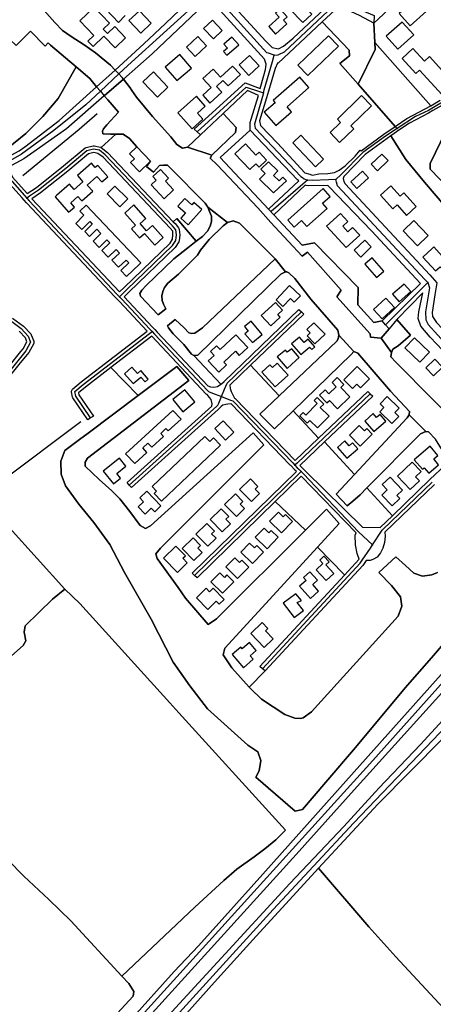
# Model space of a CAD drawing. Units: metres. Extents: x 92957 to 224893, y 464238 to 617500.
# Drawn here: x 158491 to 158800, y 553364 to 554101 of the extents above; entities that cross this region are included whole.
import ezdxf

# ---------------------------------------------------------------- set-up
doc = ezdxf.new("R2010")
doc.units = ezdxf.units.M
for name, color, linetype in [('0_TERREIN', 3, 'Continuous'), ('1_WATER', 5, 'Continuous'), ('2_GEBOUWEN', 1, 'Continuous'), ('3_WEGEN', 6, 'Continuous')]:
    doc.layers.add(name, color=color, linetype=linetype)

# ---------------------------------------------------------------- blocks, each defined once
blk = doc.blocks.new('10_west.gml_water')
for points in [[(158562.171, 554062.937), (158558.831, 554066.471), (158547.62, 554075.871), (158539.129, 554081.89), (158529.401, 554087.992), (158522.971, 554092.445), (158517.201, 554098.382), (158509.286, 554107.452)], [(158441.954, 554137.196), (158480.196, 554089.021), (158483.624, 554085.674), (158488.253, 554081.153), (158498.886, 554091.891), (158509.836, 554080.842), (158512.306, 554083.312), (158513.988, 554081.509), (158533.143, 554065.38), (158543.233, 554056.656), (158548.411, 554050.457), (158562.171, 554062.937)], [(158401.961, 553965.44), (158464.2, 553996.222), (158482.323, 554004.707), (158495.432, 554015.505), (158508.156, 554028.232), (158519.723, 554041.731), (158533.143, 554065.38)], [(158568.385, 554056.128), (158567.404, 554057.4), (158564.892, 554060.058), (158562.171, 554062.937), (158548.411, 554050.457), (158551.184, 554047.139), (158554.13, 554043.612), (158568.385, 554056.128)], [(158810.837, 554038.938), (158799.485, 554032.774), (158796.395, 554030.674), (158782.217, 554023.308), (158774.976, 554018.328), (158768.253, 554013.704), (158779.41, 553995.902), (158793.356, 553978.962), (158825.233, 553941.759)], [(158817.928, 553967.502), (158797.672, 553988.76), (158797.672, 553993.078), (158816.931, 554033.27)], [(158590.074, 554028.293), (158584.057, 554035.302), (158578.121, 554042.723), (158574.818, 554047.561), (158573.505, 554049.484), (158568.385, 554056.128), (158554.13, 554043.612), (158556.646, 554040.6), (158564.838, 554031.361), (158556.135, 554021.989), (158553.457, 554018.976), (158552.787, 554017.302), (158553.122, 554015.294), (158558.813, 554014.959), (158562.753, 554014.959), (158568.186, 554014.959), (158572.872, 554011.611), (158578.396, 554005.429), (158588.684, 553994.666), (158585.592, 553990.857), (158590.948, 553986.506), (158595.3, 553991.527), (158598.313, 553991.862), (158601.356, 553991.862), (158603.372, 553989.684), (158629.591, 553963.458), (158631.501, 553960.275), (158646.111, 553948.862), (158650.445, 553950.251), (158655.209, 553948.398), (158678.214, 553925.296), (158681.071, 553922.461), (158681.837, 553921.658), (158689.456, 553912.034), (158690.444, 553912.034), (158691.926, 553911.375), (158696.358, 553907.12), (158708.477, 553891.589), (158728.521, 553868.353), (158729.337, 553864.526), (158740.481, 553852.404), (158743.44, 553851.058), (158767.957, 553822.637), (158782.031, 553807.637), (158781.851, 553805.11), (158794.364, 553792.597), (158796.329, 553792.399), (158801.624, 553786.756)], [(158828.055, 553787.967), (158771.939, 553844.435), (158768.286, 553848.421), (158768.618, 553851.743), (158760.981, 553862.372), (158753.012, 553863.036), (158752.68, 553865.694), (158727.776, 553893.263), (158731.096, 553898.245), (158705.86, 553926.812), (158701.876, 553923.823), (158681.496, 553945.588), (158678.55, 553948.918), (158668.801, 553959.936), (158638.464, 553991.929), (158633.271, 553996.959), (158634.425, 553999.268), (158616.289, 554005.205), (158612.662, 554004.545), (158608.21, 554007.349), (158603.759, 554012.955), (158590.074, 554028.293)], [(158493.325, 553983.935), (158535.291, 554018.708), (158548.763, 554030.537)], [(158652.067, 554016.089), (158652.726, 554019.882), (158642.834, 554030.437), (158626.107, 554014.538), (158616.289, 554005.205), (158634.425, 553999.268), (158652.067, 554016.089)], [(158646.111, 553948.862), (158631.501, 553960.275), (158632.818, 553957.146), (158634.135, 553953.524), (158634.3, 553949.573), (158633.312, 553946.115), (158631.336, 553942.493), (158627.385, 553938.377), (158622.863, 553934.883), (158616.518, 553929.98), (158606.146, 553921.748), (158585.401, 553901.661), (158582.272, 553898.203), (158580.79, 553895.734), (158581.284, 553893.758), (158594.456, 553879.763), (158600.054, 553884.373), (158598.407, 553887.831), (158597.255, 553890.63), (158597.09, 553894.087), (158597.749, 553897.38), (158599.066, 553900.344), (158601.7, 553903.637), (158609.603, 553910.222), (158623.763, 553924.382), (158625.903, 553928.169), (158632.489, 553936.072), (158643.026, 553946.444), (158646.111, 553948.862)], [(158689.456, 553912.034), (158681.837, 553921.658), (158627.385, 553870.214), (158621.787, 553866.098), (158619.482, 553865.768), (158617.342, 553866.427), (158613.719, 553870.049), (158607.134, 553876.47), (158601.371, 553871.696), (158602.03, 553870.214), (158605.652, 553865.604), (158613.555, 553857.701), (158619.153, 553850.456), (158621.128, 553849.304), (158624.092, 553849.633), (158685.999, 553910.222), (158689.456, 553912.034)], [(158769.614, 553854.069), (158773.599, 553856.725), (158782.896, 553864.697), (158772.769, 553876.322), (158766.977, 553869.468), (158760.981, 553862.372), (158768.618, 553851.743), (158769.614, 553854.069)], [(158740.481, 553852.404), (158729.337, 553864.526), (158728.946, 553861.984), (158727.968, 553860.225), (158684.776, 553819.229), (158670.292, 553805.481), (158681.241, 553794.533), (158695.148, 553808.061), (158738.526, 553850.254), (158740.481, 553852.404)], [(158580.994, 553722.387), (158573.304, 553732.874), (158565.613, 553742.312), (158559.671, 553748.255), (158550.232, 553756.645), (158539.745, 553766.782), (158539.745, 553769.579), (158541.493, 553772.725), (158617.35, 553830.754), (158608.261, 553841.241), (158579.345, 553819.471), (158542.145, 553791.464), (158535.55, 553786.498), (158524.714, 553778.458), (158521.567, 553770.418), (158521.917, 553760.63), (158525.063, 553751.891), (158535.201, 553738.257), (158546.387, 553724.624), (158558.272, 553708.194), (158569.109, 553687.22), (158589.035, 553652.263), (158605.464, 553620.102), (158618.049, 553602.274), (158631.333, 553585.145), (158661.396, 553557.879), (158668.889, 553553.111), (158671.184, 553546.553), (158669.785, 553538.862), (158667.338, 553533.968), (158696.702, 553508.694), (158702.311, 553509.816), (158719.531, 553530.314), (158741.691, 553556.137), (158778.871, 553600.974), (158798.696, 553623.438), (158866.319, 553702.445)], [(158802.972, 553687.08), (158798.777, 553685.332), (158791.786, 553684.284), (158785.493, 553686.731), (158779.201, 553692.324), (158771.86, 553698.966), (158759.276, 553687.08), (158768.714, 553677.292), (158775.356, 553668.902), (158776.405, 553661.911), (158773.608, 553654.57), (158708.937, 553582.908), (158702.645, 553578.364), (158700.599, 553577.873), (158696.353, 553578.259), (158689.012, 553581.055), (158671.533, 553592.346), (158663.493, 553600.037), (158662.278, 553601.404), (158649.51, 553615.768), (158642.869, 553625.556), (158644.267, 553630.45), (158713.417, 553706.118), (158729.562, 553723.785), (158720.124, 553734.622), (158704.415, 553718.913), (158637.975, 553652.473), (158631.682, 553648.278), (158614.903, 553667.854), (158609.31, 553675.894), (158593.579, 553697.567), (158592.53, 553701.063), (158596.026, 553705.258), (158673.281, 553782.513), (158665.241, 553791.602), (158588.685, 553722.037), (158584.84, 553719.94), (158580.994, 553722.387)], [(158477.669, 553755.807), (158536.663, 553799.953)], [(158794.364, 553792.597), (158781.851, 553805.11), (158780.287, 553802.764), (158741.025, 553760.46), (158727.303, 553745.674), (158735.515, 553736.876), (158739.816, 553740.396), (158745.291, 553745.283), (158750.303, 553750.361), (158790.258, 553790.838), (158794.364, 553792.597)], [(158524.726, 553674.775), (158462.438, 553743.516)], [(158535.767, 553663.914), (158524.726, 553674.775)], [(158515.538, 553667.079), (158494.984, 553647.21), (158494.298, 553642.411), (158495.441, 553636.012), (158493.385, 553632.583), (158478.192, 553618.759), (158469.053, 553609.16), (158466.325, 553605.522)], [(158535.767, 553663.914), (158603.2, 553589.581)], [(158596.107, 553349.289), (158692.645, 553454.525), (158733.204, 553497.269), (158759.31, 553525.871), (158790.391, 553558.512), (158812.613, 553582.605)], [(158609.863, 553582.236), (158689.449, 553494.506)], [(158567.26, 553385.33), (158529.035, 553426.528), (158512.654, 553442.688), (158493.918, 553460.083), (158433.555, 553521.581), (158415.235, 553539.592)], [(158567.26, 553385.33), (158621.787, 553436.73), (158643.336, 553456.842), (158653.16, 553465.297), (158666.183, 553474.439), (158673.951, 553480.38), (158682.29, 553487.122), (158689.449, 553494.506)], [(158880.738, 553287.698), (158870.32, 553297.513), (158846.83, 553321.193), (158804.104, 553365.04), (158771.828, 553399.728), (158751.853, 553422.114), (158714.078, 553465.995)], [(158575.929, 553372.083), (158576.269, 553373.895), (158572.455, 553379.731), (158567.26, 553385.33)], [(158489.53, 553276.359), (158530.83, 553321.711), (158575.596, 553370.304), (158575.929, 553372.083)]]:
    blk.add_lwpolyline(points)
blk = doc.blocks.new('10_west.gml_roads')
for points in [[(158633.37, 554122.585), (158629.989, 554119.508), (158571.593, 554066.373), (158564.892, 554060.058)], [(158680.995, 554073.944), (158676.675, 554075.425), (158675.534, 554075.817), (158636.553, 554119.055), (158633.37, 554122.585)], [(158680.995, 554073.944), (158683.96, 554074.399), (158684.598, 554074.498), (158688.824, 554076.612), (158729.351, 554114.679), (158755.798, 554103.598)], [(158755.798, 554103.598), (158755.602, 554098.052), (158756.185, 554083.49)], [(158756.185, 554083.49), (158756.399, 554078.165), (158743.715, 554052.316)], [(158673.03, 554045.788), (158673.68, 554048.084), (158679.685, 554069.312), (158680.995, 554073.944)], [(158564.892, 554060.058), (158551.184, 554047.139)], [(158623.577, 554016.679), (158660.196, 554050.147), (158670.035, 554046.805), (158673.03, 554045.788)], [(158743.715, 554052.316), (158771.424, 554020.74), (158772.809, 554019.163)], [(158868.739, 554052.879), (158863.727, 554053.343), (158851.678, 554053.212), (158843.46, 554052.481), (158835.491, 554050.48), (158824.862, 554047.317), (158811.764, 554041.815), (158796.309, 554032.777), (158786.57, 554028.202), (158772.809, 554019.163)], [(158551.184, 554047.139), (158540.315, 554036.895), (158516.404, 554017.623), (158492.38, 553999.936), (158480.49, 553993.275), (158478.306, 553992.051)], [(158673.03, 554045.788), (158672.267, 554043.09), (158666.39, 554022.318), (158666.803, 554019.429), (158701.014, 553983.239), (158702.172, 553982.453), (158703.387, 553981.628), (158705.817, 553980.627)], [(158772.809, 554019.163), (158764.128, 554013.461), (158747.255, 554001.244)], [(158565.436, 553893.342), (158567.206, 553895.109), (158570.681, 553898.578), (158605.152, 553931.807), (158607.636, 553935.534), (158607.947, 553939.571), (158607.636, 553943.298), (158605.152, 553946.403), (158554.843, 553999.507), (158550.495, 554002.923), (158546.147, 554003.855), (158541.178, 554002.613), (158525.34, 553989.259), (158504.844, 553973.111), (158498.354, 553968.544), (158496.295, 553967.095)], [(158747.255, 554001.244), (158731.107, 553984.734), (158727.223, 553981.011)], [(158478.306, 553992.051), (158479.891, 553988.794), (158483.464, 553981.454), (158494.485, 553969.12), (158496.295, 553967.095)], [(158705.817, 553980.627), (158702.353, 553977.557), (158678.783, 553957.208)], [(158727.223, 553981.011), (158721.536, 553980.802), (158709.403, 553980.357), (158706.241, 553980.595), (158705.817, 553980.627)], [(158795.824, 553904.032), (158793.644, 553906.364), (158728.303, 553976.281), (158727.66, 553979.095), (158727.223, 553981.011)], [(158496.295, 553967.095), (158498.048, 553965.161), (158563.725, 553895.165), (158565.436, 553893.342)], [(158764.323, 553872.479), (158791.259, 553899.458), (158795.824, 553904.032)], [(158795.824, 553904.032), (158797.149, 553900.135), (158796.39, 553895.538), (158794.183, 553882.174), (158794.349, 553876.1), (158795.994, 553872.553), (158810.641, 553856.651), (158812.663, 553854.456)], [(158464.198, 553897.12), (158465.219, 553894.851), (158465.416, 553894.413), (158474.182, 553883.893), (158484.001, 553875.477), (158492.066, 553869.516), (158497.326, 553863.906), (158499.079, 553859.347), (158495.573, 553853.035), (158493.5, 553850.466), (158463.312, 553813.06), (158442.623, 553790.618), (158436.807, 553783.907), (158435.17, 553782.018)], [(158565.436, 553893.342), (158567.148, 553891.519), (158588.168, 553869.127), (158589.887, 553867.295)], [(158641.677, 553818.69), (158644.017, 553824.33), (158645.828, 553828.693), (158701.347, 553882.044)], [(158543.904, 553802.721), (158532.794, 553819.078), (158532.173, 553822.494), (158538.384, 553827.773), (158587.894, 553865.765), (158589.887, 553867.295)], [(158589.887, 553867.295), (158591.606, 553865.463), (158631.287, 553823.192), (158632.032, 553822.399), (158635.057, 553821.236), (158641.677, 553818.69)], [(158572.789, 553752.562), (158638.097, 553811.43), (158639.002, 553812.246), (158639.616, 553813.725), (158641.677, 553818.69)], [(158641.677, 553818.69), (158648.347, 553816.137), (158650.143, 553815.449), (158694.856, 553769.118), (158696.592, 553767.318)], [(158752.814, 553820.789), (158698.403, 553769.04), (158696.592, 553767.318)], [(158621.607, 553684.916), (158699.349, 553760.857), (158701.138, 553762.604)], [(158696.592, 553767.318), (158698.328, 553765.518), (158699.402, 553764.404), (158701.138, 553762.604)], [(158701.138, 553762.604), (158702.873, 553760.805), (158744.05, 553717.647), (158754.448, 553707.763)], [(158754.448, 553707.763), (158761.628, 553718.835), (158762.165, 553719.267), (158799.093, 553754.797)], [(158672.316, 553615.086), (158745.363, 553694.072), (158746.782, 553696.432), (158752.909, 553705.391), (158754.448, 553707.763)], [(158370.734, 553122.619), (158372.749, 553124.843), (158754.719, 553546.417), (158889.772, 553697.53)], [(158815.458, 553578.421), (158740.463, 553500.031), (158680.297, 553435.007), (158472.398, 553206.375), (158448.902, 553179.705), (158447.606, 553177.586), (158448.268, 553175.165), (158571.871, 553049.37), (158641.213, 552975.648), (158665.805, 552950.532), (158667.143, 552949.165), (158672.765, 552943.423), (158681.462, 552934.54)]]:
    blk.add_lwpolyline(points)
for p in [(158680.995, 554073.944), (158673.03, 554045.788), (158772.809, 554019.163), (158705.817, 553980.627), (158727.223, 553981.011), (158496.295, 553967.095), (158795.824, 553904.032), (158565.436, 553893.342), (158589.887, 553867.295), (158641.677, 553818.69), (158696.592, 553767.318), (158701.138, 553762.604), (158754.448, 553707.763)]:
    blk.add_point(p)
blk = doc.blocks.new('10_west.gml_buildings')
for points in [[(158702.373, 554098.399), (158709.075, 554104.727), (158702.708, 554111.471), (158706.766, 554115.302), (158700.336, 554122.113), (158694.141, 554116.265), (158697.127, 554113.101), (158692.561, 554108.792), (158702.373, 554098.399)], [(158782.671, 554096.064), (158794.842, 554106.957), (158786.569, 554116.201), (158774.398, 554105.308), (158782.671, 554096.064)], [(158546.552, 554109.988), (158535.867, 554099.781), (158546.384, 554088.771), (158541.887, 554084.475), (158545.714, 554080.469), (158553.848, 554088.238), (158562.15, 554079.547), (158570.064, 554087.107), (158562.066, 554095.48), (158556.457, 554090.122), (158553.261, 554093.467), (158558.005, 554097.998), (158546.552, 554109.988)], [(158690.394, 554097.374), (158687.935, 554100.115), (158690.782, 554102.669), (158685.571, 554108.477), (158682.105, 554105.368), (158684.701, 554102.475), (158676.955, 554095.508), (158682.037, 554089.858), (158690.394, 554097.374)], [(158580.385, 554107.25), (158572.542, 554099.889), (158581.347, 554090.507), (158589.19, 554097.868), (158580.385, 554107.25)], [(158635.012, 554100.241), (158628.353, 554094.021), (158635.633, 554086.227), (158642.292, 554092.447), (158635.012, 554100.241)], [(158773.328, 554078.467), (158785.28, 554089.146), (158776.622, 554098.836), (158764.67, 554088.157), (158773.328, 554078.467)], [(158615.538, 554080.087), (158622.044, 554073.11), (158630.584, 554081.073), (158624.078, 554088.05), (158615.538, 554080.087)], [(158645.675, 554073.946), (158654.607, 554081.796), (158649.522, 554087.582), (158643.552, 554082.334), (158646.179, 554079.345), (158643.217, 554076.742), (158645.675, 554073.946)], [(158706.153, 554058.797), (158729.062, 554080.736), (158721.634, 554088.492), (158698.725, 554066.553), (158706.153, 554058.797)], [(158796.986, 554072.985), (158793.346, 554069.643), (158784.734, 554079.021), (158776.608, 554071.559), (158786.893, 554060.359), (158789.649, 554062.89), (158806.607, 554044.425), (158815.617, 554052.7), (158796.986, 554072.985)], [(158608.379, 554054.999), (158619.204, 554064.28), (158610.495, 554074.437), (158599.67, 554065.156), (158608.379, 554054.999)], [(158662.183, 554058.938), (158669.756, 554065.969), (158662.514, 554073.77), (158654.941, 554066.739), (158662.183, 554058.938)], [(158633.076, 554038.262), (158641.869, 554046.407), (158637.941, 554050.648), (158642.767, 554055.118), (158646.567, 554051.016), (158655.78, 554059.55), (158649.958, 554065.835), (158640.962, 554057.502), (158635.361, 554063.549), (158627.811, 554056.555), (158634.034, 554049.837), (158627.748, 554044.014), (158633.076, 554038.262)], [(158590.87, 554061.543), (158582.973, 554054.057), (158593.756, 554042.683), (158601.653, 554050.169), (158590.87, 554061.543)], [(158681.738, 554038.49), (158673.668, 554031.417), (158682.342, 554021.52), (158693.962, 554031.704), (158690.638, 554035.497), (158707.037, 554049.866), (158700.29, 554057.566), (158680.34, 554040.085), (158681.738, 554038.49)], [(158619.786, 554018.976), (158627.763, 554026.067), (158623.665, 554030.677), (158629.543, 554035.903), (158623.002, 554043.26), (158609.149, 554030.943), (158619.786, 554018.976)], [(158753.709, 554036.127), (158746.231, 554043.771), (158728.259, 554026.188), (158730.614, 554023.781), (158722.762, 554016.098), (158729.941, 554008.761), (158740.428, 554019.023), (158738.376, 554021.12), (158753.709, 554036.127)], [(158717.908, 553996.295), (158701.075, 554014.258), (158695.014, 554008.586), (158711.831, 553990.61), (158717.908, 553996.295)], [(158588.684, 553994.666), (158578.396, 554005.429), (158572.983, 554000.254), (158576.615, 553996.454), (158573.743, 553993.709), (158580.399, 553986.747), (158588.684, 553994.666)], [(158662.83, 553988.411), (158667.432, 553992.715), (158669.768, 553990.217), (158675.42, 553995.502), (158669.805, 554001.507), (158667.384, 553999.243), (158659.505, 554007.669), (158651.67, 554000.343), (158662.83, 553988.411)], [(158758.308, 553987.579), (158766.211, 553995.155), (158761.496, 554000.073), (158753.593, 553992.497), (158758.308, 553987.579)], [(158544.604, 553993.211), (158533.978, 553983.951), (158538.069, 553979.256), (158531.498, 553973.531), (158528.081, 553977.453), (158518.386, 553969.005), (158517.478, 553968.042), (158527.47, 553956.575), (158531.814, 553960.361), (158529.006, 553963.583), (158534.423, 553968.303), (158537.251, 553965.058), (158545.464, 553972.214), (158541.35, 553976.935), (158548.665, 553983.309), (158552.212, 553979.239), (158556.68, 553983.132), (158549.28, 553991.625), (158547.408, 553989.993), (158544.604, 553993.211)], [(158670.149, 553981.262), (158680.615, 553971.077), (158684.543, 553974.745), (158690.253, 553980.078), (158687.415, 553982.84), (158684.722, 553980.073), (158680.563, 553984.12), (158683.802, 553987.449), (158676.683, 553994.377), (158671.145, 553988.687), (158674.345, 553985.573), (158670.149, 553981.262)], [(158605.947, 553973.284), (158599.864, 553979.818), (158602.212, 553982.005), (158596.164, 553988.501), (158590.461, 553983.191), (158592.911, 553980.56), (158589.119, 553977.028), (158598.8, 553966.63), (158605.947, 553973.284)], [(158742.895, 553974.218), (158751.601, 553982.2), (158747.024, 553987.193), (158738.318, 553979.211), (158742.895, 553974.218)], [(158571.591, 553966.519), (158562.085, 553976.036), (158556.272, 553970.231), (158565.778, 553960.713), (158571.591, 553966.519)], [(158768.203, 553976.221), (158760.566, 553969.246), (158769.742, 553959.199), (158772.802, 553961.993), (158779.963, 553954.151), (158787.19, 553960.75), (158777.865, 553970.963), (158775.213, 553968.542), (158768.203, 553976.221)], [(158691.167, 553950.645), (158695.908, 553945.304), (158701.542, 553950.305), (158705.493, 553945.854), (158720.594, 553959.258), (158717.029, 553963.274), (158722.86, 553968.45), (158717.731, 553974.228), (158691.167, 553950.645)], [(158540.676, 553961.742), (158535.966, 553957.288), (158538.827, 553954.262), (158532.741, 553948.186), (158537.317, 553943.604), (158543.278, 553949.555), (158545.066, 553947.665), (158539.462, 553942.07), (158543.152, 553938.374), (158548.655, 553943.869), (158551.656, 553940.695), (158545.797, 553934.846), (158550.365, 553930.27), (158556.099, 553935.996), (158558.298, 553933.67), (158552.353, 553927.844), (158557.057, 553923.044), (158562.916, 553928.786), (158565.604, 553925.943), (158559.874, 553920.752), (158564.718, 553915.405), (158570.562, 553920.7), (158572.507, 553918.643), (158566.394, 553913.075), (158570.659, 553908.393), (158580.425, 553917.853), (158581.339, 553918.739), (158540.676, 553961.742)], [(158580.953, 553948.038), (158585.257, 553951.897), (158576.185, 553962.013), (158569.346, 553955.88), (158577.493, 553946.796), (158574.531, 553944.14), (158580.527, 553937.454), (158584.034, 553940.599), (158591.779, 553931.964), (158598.075, 553937.611), (158590.014, 553946.599), (158585.707, 553942.737), (158580.953, 553948.038)], [(158614.168, 553966.8), (158609.043, 553961.065), (158614.695, 553956.013), (158611.233, 553952.139), (158616.855, 553947.115), (158627.08, 553958.556), (158621.061, 553963.935), (158619.424, 553962.103), (158614.168, 553966.8)], [(158720.243, 553946.15), (158734.763, 553930.163), (158744.928, 553939.395), (158739.673, 553945.181), (158736.191, 553942.019), (158732.357, 553946.24), (158736.055, 553949.598), (158730.624, 553955.578), (158720.243, 553946.15)], [(158785.47, 553950.396), (158777.393, 553942.64), (158788.126, 553931.463), (158796.203, 553939.219), (158785.47, 553950.396)], [(158740.883, 553928.106), (158745.692, 553923.085), (158753.547, 553930.608), (158748.738, 553935.629), (158740.883, 553928.106)], [(158792.111, 553923.075), (158801.538, 553912.659), (158805.004, 553915.796), (158811.693, 553908.405), (158819.725, 553915.674), (158811.832, 553924.395), (158808.634, 553921.501), (158800.411, 553930.587), (158799.084, 553929.386), (158792.111, 553923.075)], [(158754.257, 553922.411), (158748.871, 553917.657), (158757.577, 553907.795), (158762.963, 553912.549), (158754.257, 553922.411)], [(158774.521, 553889.534), (158783.145, 553897.166), (158778.155, 553902.805), (158769.531, 553895.173), (158774.521, 553889.534)], [(158700.67, 553894.069), (158692.575, 553901.794), (158682.403, 553891.136), (158687.606, 553886.17), (158693.144, 553891.973), (158696.036, 553889.213), (158700.67, 553894.069)], [(158685.556, 553878.119), (158683.708, 553880.154), (158687.233, 553883.355), (158682.04, 553889.074), (158671.43, 553879.441), (158678.471, 553871.686), (158685.556, 553878.119)], [(158761.656, 553876.839), (158770.859, 553885.208), (158764.456, 553892.249), (158755.253, 553883.88), (158761.656, 553876.839)], [(158672.026, 553865.185), (158663.728, 553875.075), (158658.895, 553871.02), (158661.648, 553867.739), (158659.235, 553865.715), (158664.78, 553859.106), (158672.026, 553865.185)], [(158719.025, 553865.299), (158710.769, 553873.937), (158705.541, 553868.941), (158707.944, 553866.426), (158705.633, 553864.218), (158711.485, 553858.093), (158719.025, 553865.299)], [(158661.258, 553855.431), (158652.28, 553864.86), (158640.653, 553853.79), (158637.893, 553856.689), (158633.368, 553852.38), (158636.122, 553849.488), (158631.763, 553845.338), (158639.666, 553837.036), (158645.392, 553842.488), (158643.51, 553844.465), (158652.045, 553852.591), (158655.007, 553849.48), (158661.258, 553855.431)], [(158699.923, 553863.254), (158693.973, 553858.123), (158700.925, 553850.06), (158707.508, 553855.737), (158709.106, 553853.884), (158711.417, 553855.876), (158706.473, 553861.61), (158703.529, 553859.072), (158699.923, 553863.254)], [(158785.802, 553862.704), (158778.576, 553855.132), (158789.786, 553844.435), (158797.012, 553852.007), (158785.802, 553862.704)], [(158683.39, 553848.405), (158690.702, 553839.665), (158697.122, 553845.586), (158699.638, 553847.907), (158694.112, 553854.513), (158690.864, 553851.796), (158689.456, 553853.479), (158683.39, 553848.405)], [(158683.386, 553843.684), (158679.796, 553840.4), (158677.863, 553842.513), (158671.801, 553836.968), (158681.875, 553825.955), (158691.527, 553834.784), (158683.386, 553843.684)], [(158794.25, 553840.257), (158800.08, 553834.138), (158806.906, 553840.642), (158801.076, 553846.761), (158794.25, 553840.257)], [(158574.767, 553840.649), (158569.296, 553835.836), (158575.809, 553828.434), (158581.374, 553833.33), (158584.553, 553829.717), (158586.967, 553831.841), (158581.423, 553838.143), (158578.914, 553835.935), (158574.767, 553840.649)], [(158752.276, 553831.972), (158742.947, 553841.225), (158733.112, 553831.309), (158739.606, 553824.868), (158742.767, 553828.055), (158745.602, 553825.243), (158752.276, 553831.972)], [(158730.871, 553825.566), (158733.068, 553827.698), (158728.033, 553832.889), (158724.258, 553829.227), (158727.364, 553826.025), (158721.994, 553820.816), (158719.049, 553823.852), (158714.911, 553819.838), (158720.465, 553814.113), (158722.251, 553815.846), (158728.298, 553809.613), (158737.597, 553818.633), (158730.871, 553825.566)], [(158621.84, 553814.723), (158614.367, 553823.841), (158605.359, 553816.458), (158612.832, 553807.34), (158621.84, 553814.723)], [(158715.516, 553810.496), (158718.036, 553813.038), (158713.081, 553817.952), (158710.981, 553815.834), (158713.281, 553813.554), (158704.703, 553804.902), (158702.758, 553806.83), (158700.305, 553804.356), (158705.784, 553798.923), (158707.713, 553800.868), (158713.355, 553795.273), (158722.037, 553804.03), (158715.516, 553810.496)], [(158774.047, 553803.922), (158771.113, 553806.731), (158774.37, 553810.133), (158765.373, 553818.747), (158760.181, 553813.324), (158763.046, 553810.582), (158759.874, 553807.269), (158768.94, 553798.588), (158774.047, 553803.922)], [(158611.442, 553801.797), (158605.341, 553808.416), (158570.041, 553775.879), (158576.811, 553768.535), (158585.92, 553776.931), (158582.788, 553780.329), (158586.723, 553783.956), (158589.566, 553780.872), (158598.319, 553788.94), (158596.255, 553791.178), (158600.204, 553794.818), (158601.888, 553792.991), (158611.442, 553801.797)], [(158650.958, 553792.106), (158642.842, 553800.642), (158636.637, 553794.741), (158644.753, 553786.205), (158650.958, 553792.106)], [(158755.069, 553805.947), (158748.67, 553800.387), (158755.447, 553792.588), (158764.469, 553800.429), (158760.188, 553805.356), (158757.564, 553803.076), (158755.069, 553805.947)], [(158744.635, 553797.041), (158737.268, 553789.881), (158745.233, 553781.685), (158754.371, 553790.566), (158750.215, 553794.842), (158748.445, 553793.122), (158744.635, 553797.041)], [(158629.342, 553788.935), (158589.824, 553751.452), (158593.064, 553748.035), (158591.256, 553746.321), (158596.802, 553740.475), (158640.871, 553782.274), (158635.636, 553787.793), (158632.893, 553785.191), (158629.342, 553788.935)], [(158733.752, 553785.495), (158728.242, 553780.677), (158735.371, 553772.526), (158743.522, 553779.655), (158739.644, 553784.09), (158737.002, 553781.779), (158733.752, 553785.495)], [(158803.889, 553767.753), (158800.26, 553772.077), (158803.366, 553774.684), (158797.64, 553781.505), (158785.727, 553771.505), (158791.756, 553764.324), (158793.168, 553765.51), (158796.495, 553761.546), (158803.889, 553767.753)], [(158566.288, 553757.741), (158563.474, 553761.192), (158570.308, 553766.766), (158565.446, 553772.727), (158553.376, 553762.882), (158561.052, 553753.471), (158566.288, 553757.741)], [(158789.49, 553755.773), (158786.711, 553758.712), (158790.844, 553762.621), (158784.206, 553769.64), (158773.184, 553759.216), (158782.601, 553749.258), (158789.49, 553755.773)], [(158670.072, 553746.188), (158666.795, 553749.52), (158668.876, 553751.566), (158663.243, 553757.294), (158655.076, 553749.263), (158663.986, 553740.203), (158670.072, 553746.188)], [(158774.83, 553742.512), (158772.73, 553744.724), (158776.876, 553748.659), (158767.591, 553758.441), (158761.731, 553752.879), (158765.499, 553748.91), (158761.474, 553745.09), (158769.092, 553737.066), (158774.83, 553742.512)], [(158596.313, 553736.901), (158585.828, 553747.902), (158580.561, 553742.882), (158583.355, 553739.95), (158579.477, 553736.254), (158584.62, 553730.858), (158589.26, 553735.28), (158591.807, 553732.607), (158596.313, 553736.901)], [(158658.858, 553734.974), (158655.581, 553738.306), (158657.662, 553740.352), (158652.029, 553746.08), (158643.862, 553738.049), (158652.772, 553728.989), (158658.858, 553734.974)], [(158648.313, 553723.592), (158645.036, 553726.924), (158647.117, 553728.97), (158641.484, 553734.698), (158633.317, 553726.667), (158642.227, 553717.607), (158648.313, 553723.592)], [(158684.272, 553732.187), (158677.649, 553725.457), (158686.4, 553716.843), (158694.775, 553725.353), (158689.582, 553730.464), (158687.831, 553728.684), (158684.272, 553732.187)], [(158637.601, 553712.713), (158634.324, 553716.045), (158636.405, 553718.091), (158630.772, 553723.819), (158622.605, 553715.788), (158631.515, 553706.728), (158637.601, 553712.713)], [(158673.56, 553720.303), (158666.937, 553713.573), (158675.688, 553704.959), (158684.063, 553713.469), (158678.87, 553718.58), (158677.119, 553716.8), (158673.56, 553720.303)], [(158627.224, 553702.001), (158623.947, 553705.333), (158626.028, 553707.379), (158620.395, 553713.107), (158612.228, 553705.076), (158621.138, 553696.016), (158627.224, 553702.001)], [(158616.122, 553694.299), (158612.776, 553697.736), (158614.704, 553699.612), (158607.639, 553706.873), (158598.351, 553697.835), (158608.761, 553687.136), (158616.122, 553694.299)], [(158662.68, 553709.089), (158656.057, 553702.359), (158664.808, 553693.745), (158673.183, 553702.255), (158667.99, 553707.366), (158666.239, 553705.586), (158662.68, 553709.089)], [(158651.633, 553698.042), (158645.01, 553691.312), (158653.761, 553682.698), (158662.136, 553691.208), (158656.943, 553696.319), (158655.192, 553694.539), (158651.633, 553698.042)], [(158725.51, 553686.402), (158719.525, 553692.747), (158722.06, 553695.138), (158718.154, 553699.279), (158715.04, 553696.342), (158717.461, 553693.775), (158712.527, 553689.121), (158719.997, 553681.202), (158725.51, 553686.402)], [(158640.419, 553686.995), (158633.796, 553680.265), (158642.547, 553671.651), (158650.922, 553680.161), (158645.729, 553685.272), (158643.978, 553683.492), (158640.419, 553686.995)], [(158714.268, 553673.12), (158709.848, 553678.123), (158713.42, 553681.279), (158707.728, 553687.721), (158702.864, 553683.424), (158704.879, 553681.143), (158700.06, 553676.885), (158708.157, 553667.721), (158714.268, 553673.12)], [(158630.172, 553675.335), (158622.911, 553668.16), (158631.492, 553659.476), (158637.685, 553665.596), (158639.915, 553663.34), (158643.646, 553667.027), (158635.461, 553675.311), (158632.797, 553672.679), (158630.172, 553675.335)], [(158687.689, 553664.124), (158696.049, 553653.374), (158702.907, 553658.708), (158698.309, 553664.621), (158701.334, 553666.315), (158697.258, 553671.11), (158687.689, 553664.124)], [(158680.331, 553637.463), (158674.499, 553643.615), (158676.277, 553645.3), (158671.95, 553649.864), (158663.512, 553641.519), (158673.498, 553630.985), (158680.331, 553637.463)], [(158662.505, 553634.715), (158657.19, 553630.076), (158656.078, 553631.349), (158649.591, 553625.687), (158658.128, 553615.906), (158665.414, 553622.265), (158663.153, 553624.856), (158667.669, 553628.798), (158662.505, 553634.715)]]:
    blk.add_lwpolyline(points)
blk = doc.blocks.new('10_west.gml_terrain')
for points in [[(158509.286, 554107.452), (158517.201, 554098.382), (158522.971, 554092.445), (158529.401, 554087.992), (158539.129, 554081.89), (158547.62, 554075.871), (158558.831, 554066.471), (158562.171, 554062.937), (158583.654, 554082.423), (158599.785, 554097.828), (158626.602, 554123.438)], [(158569.668, 554103.604), (158564.649, 554098.584), (158555.402, 554108.134)], [(158640.439, 554122.212), (158674.897, 554084.447), (158679.514, 554079.664), (158684.295, 554078.675), (158688.087, 554080.654), (158695.177, 554086.755), (158730.543, 554120.151), (158755.982, 554108.809), (158802.889, 554153.252), (158802.224, 554191.477), (158802.191, 554193.382), (158801.591, 554193.994), (158759.111, 554237.342), (158745.854, 554225.031), (158705.257, 554186.156), (158648.209, 554131.019), (158640.439, 554122.212)], [(158802.921, 554141.919), (158777.531, 554118.666), (158755.602, 554098.052), (158756.185, 554083.49), (158798.075, 554036.055), (158805.107, 554040.344)], [(158482.323, 554004.707), (158495.432, 554015.505), (158508.156, 554028.232), (158519.723, 554041.731), (158533.143, 554065.38), (158513.988, 554081.509), (158512.306, 554083.312), (158509.836, 554080.842), (158498.886, 554091.891), (158488.253, 554081.153)], [(158673.826, 554071.171), (158632.921, 554116.104), (158604.283, 554088.749), (158590.004, 554075.11), (158568.385, 554056.128), (158573.505, 554049.484), (158574.818, 554047.561), (158578.121, 554042.723), (158584.057, 554035.302), (158590.074, 554028.293), (158603.759, 554012.955), (158608.21, 554007.349), (158612.662, 554004.545), (158616.289, 554005.205), (158626.107, 554014.538), (158623.577, 554016.679), (158621.235, 554018.66), (158659.265, 554053.261), (158670.629, 554048.998), (158673.322, 554058.946), (158674.489, 554063.255), (158674.728, 554065.17), (158674.984, 554067.213), (158673.826, 554071.171)], [(158755.602, 554098.052), (158744.72, 554103.824), (158729.552, 554110.75), (158716.976, 554098.944), (158737.139, 554077.768), (158737.304, 554073.646), (158730.049, 554067.708), (158743.715, 554052.316), (158756.399, 554078.165), (158756.185, 554083.49), (158755.602, 554098.052)], [(158743.715, 554052.316), (158730.049, 554067.708), (158737.304, 554073.646), (158737.139, 554077.768), (158716.976, 554098.944), (158683.965, 554067.955), (158683.466, 554068.113), (158681.743, 554064.08), (158676.683, 554047.185), (158675.194, 554042.214), (158670.037, 554024.995), (158670.861, 554021.366), (158683.556, 554008.173), (158704.001, 553986.075), (158707.577, 553984.986), (158708.134, 553984.817), (158709.69, 553984.343), (158714.308, 553985.183), (158721.244, 553985.605), (158726.036, 553986.309), (158729.554, 553987.958), (158734.06, 553991.256), (158741.534, 553998.623), (158745.381, 554002.911), (158745.95, 554002.405), (158762.926, 554014.895), (158771.424, 554020.74), (158743.715, 554052.316)], [(158798.075, 554036.055), (158756.185, 554083.49), (158756.399, 554078.165), (158743.715, 554052.316), (158771.424, 554020.74), (158780.154, 554026.746), (158798.075, 554036.055)], [(158548.411, 554050.457), (158543.233, 554056.656), (158533.143, 554065.38), (158519.723, 554041.731), (158508.156, 554028.232), (158495.432, 554015.505), (158482.323, 554004.707), (158464.2, 553996.222), (158401.961, 553965.44), (158406.648, 553959.691), (158462.799, 553987.305), (158474.678, 553993.791), (158476.875, 553994.99), (158479.092, 553996.141), (158490.427, 554002.389), (158494.773, 554005.434), (158520.47, 554025.111), (158548.411, 554050.457)], [(158553.122, 554015.294), (158552.787, 554017.302), (158553.457, 554018.976), (158556.135, 554021.989), (158564.838, 554031.361), (158556.646, 554040.6), (158554.13, 554043.612), (158525.981, 554018.896), (158498.897, 553999.918), (158494.063, 553996.532), (158482.088, 553989.993), (158485.56, 553982.861), (158496.575, 553970.534), (158503.35, 553975.117), (158523.76, 553991.197), (158539.835, 554004.711), (158540.469, 554005.001), (158545.792, 554006.32), (158546.565, 554006.311), (158551.229, 554005.308), (158551.827, 554005.03), (158562.753, 554014.959), (158558.813, 554014.959), (158553.122, 554015.294)], [(158669.273, 554043.987), (158661.135, 554047.649), (158642.834, 554030.437), (158652.726, 554019.882), (158652.067, 554016.089), (158634.425, 553999.268), (158633.271, 553996.959), (158638.464, 553991.929), (158668.801, 553959.936), (158678.55, 553948.918), (158681.496, 553945.588), (158701.876, 553923.823), (158705.86, 553926.812), (158731.096, 553898.245), (158727.776, 553893.263), (158752.68, 553865.694), (158753.012, 553863.036), (158760.981, 553862.372), (158766.977, 553869.468), (158764.323, 553872.479), (158761.811, 553875.328), (158755.382, 553874.175), (158743.533, 553887.284), (158743.845, 553900.393), (158711.105, 553933.79), (158701.845, 553932.039), (158680.685, 553954.71), (158676.814, 553958.858), (158640.73, 553997.519), (158663.03, 554017.986), (158663.194, 554023.593), (158663.96, 554026.112), (158669.273, 554043.987)], [(158816.931, 554033.27), (158797.672, 553993.078), (158797.672, 553988.76), (158817.928, 553967.502)], [(158585.592, 553990.857), (158588.684, 553994.666), (158578.396, 554005.429), (158572.872, 554011.611), (158568.186, 554014.959), (158562.753, 554014.959), (158551.827, 554005.03), (158556.537, 554001.34), (158605.651, 553949.506), (158608.365, 553951.839), (158622.863, 553934.883), (158627.385, 553938.377), (158631.336, 553942.493), (158633.312, 553946.115), (158634.3, 553949.573), (158634.135, 553953.524), (158632.818, 553957.146), (158631.501, 553960.275), (158629.591, 553963.458), (158603.372, 553989.684), (158601.356, 553991.862), (158598.313, 553991.862), (158595.3, 553991.527), (158590.948, 553986.506), (158585.592, 553990.857)], [(158663.03, 554017.986), (158640.73, 553997.519), (158676.814, 553958.858), (158699.397, 553979.966), (158698.478, 553980.715), (158663.03, 554017.986)], [(158831.874, 553875.991), (158860.754, 553899.931), (158850.468, 553911.2), (158825.233, 553941.759), (158793.356, 553978.962), (158779.41, 553995.902), (158768.253, 554013.704), (158749.007, 553999.687), (158733.071, 553983.23), (158732.521, 553981.801), (158732.961, 553979.602), (158734.17, 553977.734), (158797.255, 553909.713), (158802.653, 553903.893), (158801.154, 553894.756), (158799.001, 553881.638), (158799.333, 553878.648), (158802.321, 553873.998), (158814.939, 553860.711), (158831.874, 553875.991)], [(158568.931, 553900.363), (158603.222, 553933.419), (158605.194, 553936.377), (158605.439, 553939.563), (158605.208, 553942.331), (158603.265, 553944.76), (158553.154, 553997.654), (158549.405, 554000.6), (158546.19, 554001.289), (158542.346, 554000.328), (158526.92, 553987.322), (158506.347, 553971.114), (158500.044, 553966.656), (158565.495, 553896.932), (158568.931, 553900.363)], [(158492.396, 553967.707), (158481.555, 553979.842)], [(158485.559, 553877.434), (158493.716, 553871.386), (158499.233, 553865.506), (158499.602, 553864.914), (158501.45, 553860.101), (158501.57, 553859.51), (158501.535, 553858.943), (158501.356, 553858.327), (158497.644, 553851.646), (158495.218, 553848.616), (158491.375, 553843.853), (158465.2, 553811.422)], [(158478.192, 553618.759), (158493.385, 553632.583), (158495.441, 553636.012), (158494.298, 553642.411), (158494.984, 553647.21), (158515.538, 553667.079), (158524.726, 553674.775), (158535.767, 553663.914), (158603.2, 553589.581), (158609.863, 553582.236), (158689.449, 553494.506), (158682.29, 553487.122), (158673.951, 553480.38), (158666.183, 553474.439), (158653.16, 553465.297), (158643.336, 553456.842), (158621.787, 553436.73), (158567.26, 553385.33), (158572.455, 553379.731), (158576.269, 553373.895), (158575.929, 553372.083), (158575.596, 553370.304), (158530.83, 553321.711)], [(158541.043, 553315.97), (158606.411, 553388.653), (158624.443, 553407.978), (158672.637, 553461.551), (158734.577, 553530.961), (158879.055, 553692.861)], [(158866.319, 553702.445), (158798.696, 553623.438), (158778.871, 553600.974), (158741.691, 553556.137), (158719.531, 553530.314), (158702.311, 553509.816), (158696.702, 553508.694), (158667.338, 553533.968), (158669.785, 553538.862), (158671.184, 553546.553), (158668.889, 553553.111), (158661.396, 553557.879), (158631.333, 553585.145), (158618.049, 553602.274), (158605.464, 553620.102), (158589.035, 553652.263), (158569.109, 553687.22), (158558.272, 553708.194), (158546.387, 553724.624), (158535.201, 553738.257), (158525.063, 553751.891), (158521.917, 553760.63), (158521.567, 553770.418), (158524.714, 553778.458), (158535.55, 553786.498), (158542.145, 553791.464), (158579.345, 553819.471), (158559.1, 553840.519), (158539.955, 553825.828), (158534.891, 553821.523), (158535.159, 553820.045), (158545.978, 553804.116), (158543.904, 553802.721), (158541.829, 553801.326), (158530.656, 553817.791), (158530.404, 553818.375), (158529.69, 553822.26), (158529.686, 553822.739), (158529.788, 553823.219), (158530.011, 553823.742), (158530.369, 553824.212), (158536.814, 553829.717), (158586.174, 553867.597), (158565.404, 553889.78), (158563.666, 553891.575), (158561.954, 553893.398), (158496.303, 553963.336), (158495.99, 553963.685), (158494.237, 553965.647), (158492.396, 553967.707)], [(158705.034, 553976.63), (158704.307, 553976.788), (158680.685, 553954.71), (158701.845, 553932.039), (158711.105, 553933.79), (158743.845, 553900.393), (158743.533, 553887.284), (158755.382, 553874.175), (158761.811, 553875.328), (158790.336, 553903.296), (158753.733, 553942.549), (158721.837, 553975.853), (158721.09, 553976.633), (158706.722, 553976.262), (158705.034, 553976.63)], [(158622.863, 553934.883), (158608.365, 553951.839), (158605.651, 553949.506), (158607.034, 553948.046), (158609.641, 553944.789), (158609.903, 553944.326), (158610.096, 553943.716), (158610.442, 553939.574), (158610.096, 553935.121), (158609.887, 553934.471), (158607.012, 553930.163), (158572.432, 553896.793), (158568.918, 553893.286), (158590.161, 553870.656), (158591.88, 553868.824), (158593.507, 553866.929), (158631.53, 553826.685), (158633.434, 553825.924), (158636.023, 553825.695), (158638.765, 553826.304), (158641.262, 553827.881), (158621.128, 553849.304), (158619.153, 553850.456), (158613.555, 553857.701), (158605.652, 553865.604), (158602.03, 553870.214), (158601.371, 553871.696), (158607.134, 553876.47), (158613.719, 553870.049), (158617.342, 553866.427), (158619.482, 553865.768), (158621.787, 553866.098), (158627.385, 553870.214), (158681.837, 553921.658), (158681.071, 553922.461), (158678.214, 553925.296), (158655.209, 553948.398), (158650.445, 553950.251), (158646.111, 553948.862), (158643.026, 553946.444), (158632.489, 553936.072), (158625.903, 553928.169), (158623.763, 553924.382), (158609.603, 553910.222), (158601.7, 553903.637), (158599.066, 553900.344), (158597.749, 553897.38), (158597.09, 553894.087), (158597.255, 553890.63), (158598.407, 553887.831), (158600.054, 553884.373), (158594.456, 553879.763), (158581.284, 553893.758), (158580.79, 553895.734), (158582.272, 553898.203), (158585.401, 553901.661), (158606.146, 553921.748), (158616.518, 553929.98), (158622.863, 553934.883)], [(158708.477, 553891.589), (158696.358, 553907.12), (158691.926, 553911.375), (158690.444, 553912.034), (158689.456, 553912.034), (158685.999, 553910.222), (158624.092, 553849.633), (158621.128, 553849.304), (158641.262, 553827.881), (158641.659, 553828.132), (158643.755, 553830.094), (158699.537, 553883.775), (158701.347, 553882.044), (158703.154, 553880.316), (158663.464, 553842.178), (158684.776, 553819.229), (158727.968, 553860.225), (158728.946, 553861.984), (158729.337, 553864.526), (158728.521, 553868.353), (158708.477, 553891.589)], [(158806.976, 553853.188), (158797.672, 553863.036), (158790.699, 553871.341), (158788.707, 553876.986), (158789.039, 553881.97), (158792.028, 553896.253), (158772.769, 553876.322), (158782.896, 553864.697), (158773.599, 553856.725), (158769.614, 553854.069), (158768.618, 553851.743), (158768.286, 553848.421), (158771.939, 553844.435), (158828.055, 553787.967)], [(158496.326, 553859.54), (158495.168, 553862.553), (158490.398, 553867.64)], [(158483.03, 553841.473), (158491.781, 553852.317), (158493.492, 553854.437), (158496.326, 553859.54)], [(158632.749, 553818.08), (158630.877, 553820.197), (158630.342, 553820.564), (158589.613, 553863.934), (158559.1, 553840.519), (158579.345, 553819.471), (158608.261, 553841.241), (158617.35, 553830.754), (158541.493, 553772.725), (158539.745, 553769.579), (158539.745, 553766.782), (158550.232, 553756.645), (158559.671, 553748.255), (158565.613, 553742.312), (158573.304, 553732.874), (158580.994, 553722.387), (158584.84, 553719.94), (158588.685, 553722.037), (158665.241, 553791.602), (158673.281, 553782.513), (158596.026, 553705.258), (158592.53, 553701.063), (158593.579, 553697.567), (158609.31, 553675.894), (158614.903, 553667.854), (158631.682, 553648.278), (158637.975, 553652.473), (158704.415, 553718.913), (158681.72, 553740.143), (158623.424, 553683.197), (158621.607, 553684.916), (158619.833, 553686.676), (158697.614, 553762.657), (158696.594, 553763.714), (158696.2, 553764.123), (158693.375, 553767.052), (158693.001, 553767.439), (158648.795, 553813.274), (158646.533, 553813.053), (158644.934, 553812.825), (158642.801, 553812.215), (158641.311, 553811.288), (158639.105, 553808.973), (158574.488, 553750.729), (158572.789, 553752.562), (158571.163, 553754.46), (158634.539, 553811.588), (158634.805, 553813.282), (158633.967, 553816.404), (158632.749, 553818.08)], [(158767.957, 553822.637), (158743.44, 553851.058), (158740.481, 553852.404), (158738.526, 553850.254), (158695.148, 553808.061), (158714.215, 553787.529), (158750.985, 553822.5), (158752.814, 553820.789), (158754.644, 553819.078), (158718.635, 553784.831), (158741.025, 553760.46), (158780.287, 553802.764), (158781.851, 553805.11), (158782.031, 553807.637), (158767.957, 553822.637)], [(158670.292, 553805.481), (158684.776, 553819.229), (158663.464, 553842.178), (158647.943, 553827.264), (158648.132, 553824.629), (158648.894, 553822.497), (158650.341, 553819.526), (158651.491, 553817.546), (158651.923, 553817.216), (158696.667, 553770.84), (158714.215, 553787.529), (158695.148, 553808.061), (158681.241, 553794.533), (158670.292, 553805.481)], [(158808.05, 553776.37), (158801.624, 553786.756), (158796.329, 553792.399), (158794.364, 553792.597), (158790.258, 553790.838), (158750.303, 553750.361), (158769.355, 553729.624), (158797.348, 553756.587), (158809.041, 553767.561), (158812.639, 553763.963), (158816.346, 553767.405), (158808.05, 553776.37)], [(158727.303, 553745.674), (158741.025, 553760.46), (158718.635, 553784.831), (158700.139, 553767.241), (158701.185, 553766.145), (158702.926, 553764.351), (158704.661, 553762.552), (158747.132, 553721.017), (158760.283, 553720.886), (158769.355, 553729.624), (158750.303, 553750.361), (158745.291, 553745.283), (158739.816, 553740.396), (158735.515, 553736.876), (158727.303, 553745.674)], [(158800.838, 553753.007), (158764.071, 553717.628), (158763.795, 553717.215), (158763.885, 553714.368), (158763.431, 553709.449), (158762.296, 553705.362), (158760.556, 553701.957), (158757.907, 553698.627), (158754.804, 553696.811), (158752.685, 553696.13), (158749.774, 553696.212), (158747.274, 553692.477), (158674.262, 553613.508), (158662.278, 553601.404), (158663.493, 553600.037), (158671.533, 553592.346), (158689.012, 553581.055), (158696.353, 553578.259), (158700.599, 553577.873), (158702.645, 553578.364), (158708.937, 553582.908), (158773.608, 553654.57), (158776.405, 553661.911), (158775.356, 553668.902), (158768.714, 553677.292), (158759.276, 553687.08), (158771.86, 553698.966), (158779.201, 553692.324), (158785.493, 553686.731), (158791.786, 553684.284), (158798.777, 553685.332), (158802.972, 553687.08)], [(158742.2, 553716.705), (158701.084, 553759.058), (158681.72, 553740.143), (158704.415, 553718.913), (158720.124, 553734.622), (158729.562, 553723.785), (158713.417, 553706.118), (158733.267, 553685.568), (158733.624, 553685.245), (158744.452, 553696.986), (158742.923, 553701.427), (158741.788, 553707.935), (158741.636, 553715.124), (158742.2, 553716.705)], [(158674.262, 553613.508), (158672.316, 553615.086), (158670.421, 553616.714), (158733.624, 553685.245), (158733.267, 553685.568), (158713.417, 553706.118), (158644.267, 553630.45), (158642.869, 553625.556), (158649.51, 553615.768), (158662.278, 553601.404), (158674.262, 553613.508)], [(158903.918, 553679.253), (158894.392, 553692.432), (158892.938, 553694.037), (158885.7, 553686.072), (158827.124, 553620.446), (158740.925, 553524.616), (158697.388, 553476.212), (158442.88, 553195.732)], [(158596.107, 553349.289), (158692.645, 553454.525), (158733.204, 553497.269), (158759.31, 553525.871), (158790.391, 553558.512), (158812.613, 553582.605), (158852.958, 553625.154), (158855.814, 553627.782), (158894.78, 553669.475), (158903.918, 553679.253)], [(158535.767, 553663.914), (158524.726, 553674.775), (158515.538, 553667.079), (158494.984, 553647.21), (158494.298, 553642.411), (158495.441, 553636.012), (158493.385, 553632.583), (158478.192, 553618.759)], [(158433.555, 553521.581), (158493.918, 553460.083), (158512.654, 553442.688), (158529.035, 553426.528), (158567.26, 553385.33), (158621.787, 553436.73), (158643.336, 553456.842), (158653.16, 553465.297), (158666.183, 553474.439), (158673.951, 553480.38), (158682.29, 553487.122), (158689.449, 553494.506), (158609.863, 553582.236), (158603.2, 553589.581), (158535.767, 553663.914)], [(158988.206, 553376.366), (158984.97, 553379.089), (158960.765, 553399.451), (158947.448, 553411.291), (158934.871, 553423.502), (158928.212, 553431.642), (158923.218, 553439.412), (158918.964, 553446.628), (158905, 553460.04), (158887.429, 553477.246), (158863.754, 553500.741), (158844.24, 553520.444), (158830.553, 553535.615), (158814.832, 553553.375), (158807.095, 553563.096), (158758.534, 553513.902), (158714.078, 553465.995), (158751.853, 553422.114), (158771.828, 553399.728), (158804.104, 553365.04), (158846.83, 553321.193)], [(158530.83, 553321.711), (158575.596, 553370.304), (158575.929, 553372.083), (158576.269, 553373.895), (158572.455, 553379.731), (158567.26, 553385.33), (158529.035, 553426.528), (158512.654, 553442.688), (158493.918, 553460.083), (158433.555, 553521.581), (158415.235, 553539.592)], [(158846.83, 553321.193), (158804.104, 553365.04), (158771.828, 553399.728), (158751.853, 553422.114), (158714.078, 553465.995), (158665.139, 553412.402), (158636.546, 553380.693), (158600.938, 553340.788)]]:
    blk.add_lwpolyline(points)

msp = doc.modelspace()

# ---------------------------------------------------------------- block references
at = {"layer": '0_TERREIN'}
for name in ['10_west.gml_water', '10_west.gml_terrain']:
    msp.add_blockref(name, (0, 0), dxfattribs=at)
at = {"layer": '1_WATER'}
msp.add_blockref('10_west.gml_water', (0, 0), dxfattribs=at)
at = {"layer": '2_GEBOUWEN'}
msp.add_blockref('10_west.gml_buildings', (0, 0), dxfattribs=at)
at = {"layer": '3_WEGEN'}
msp.add_blockref('10_west.gml_roads', (0, 0), dxfattribs=at)

doc.saveas('drawing.dxf')
